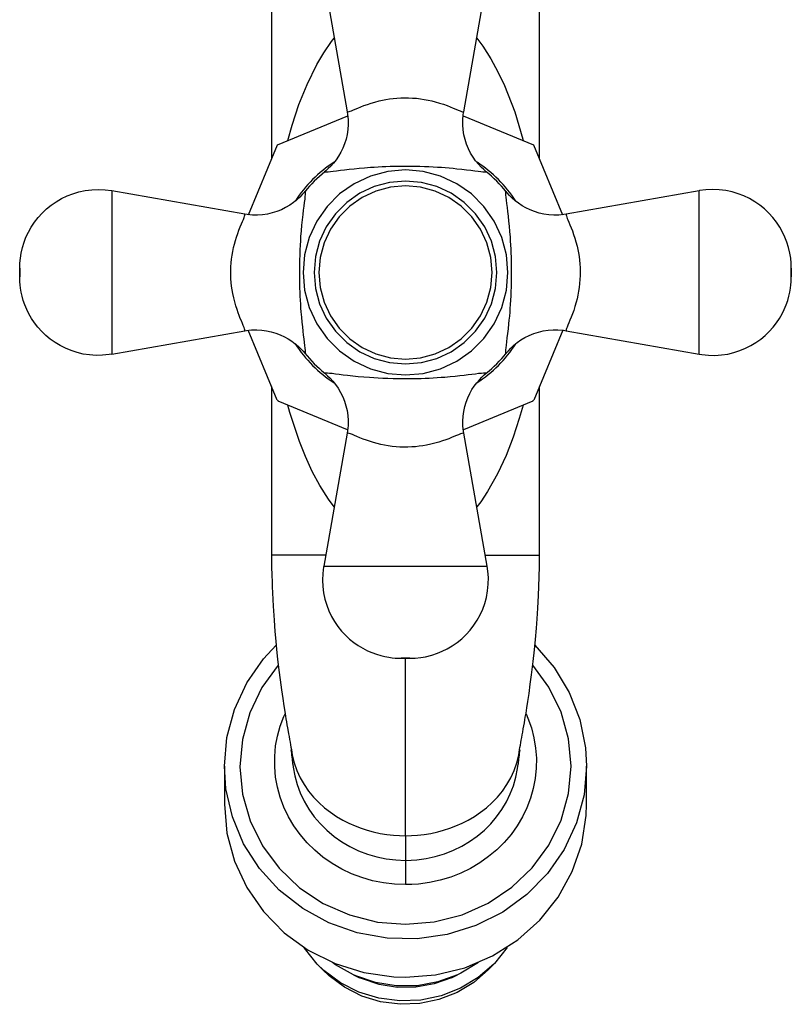
# Model space of a CAD drawing. Units: millimetres. Extents: x 0 to 61, y 0 to 145.
# Drawn here: x 0 to 61, y 0 to 78 of the extents above; entities that cross this region are included whole.
import ezdxf

# ---------------------------------------------------------------- set-up
doc = ezdxf.new("R2010")
doc.units = ezdxf.units.MM

msp = doc.modelspace()

# ---------------------------------------------------------------- linework, layer by layer
for p, q in [((19.897, 82.324), (19.897, 66.75)), ((41.044, 66.75), (41.044, 82.326)), ((24.013, 80.995), (25.865, 70.495)), ((35.077, 70.495), (36.928, 80.995)), ((20.364, 67.876), (25.913, 70.175)), ((25.865, 70.496), (25.865, 70.494)), ((35.028, 70.175), (40.577, 67.876)), ((35.076, 70.492), (35.076, 70.494)), ((18.082, 62.366), (20.364, 67.876)), ((40.577, 67.876), (42.862, 62.361)), ((17.777, 62.407), (7.277, 64.259)), ((53.665, 64.259), (43.165, 62.407)), ((43.166, 62.408), (43.164, 62.407)), ((7.277, 51.344), (17.775, 53.195)), ((20.343, 47.713), (18.057, 53.233)), ((42.888, 53.24), (40.598, 47.713)), ((43.163, 53.196), (43.165, 53.195)), ((43.165, 53.195), (53.665, 51.344)), ((19.897, 48.789), (19.897, 35.471)), ((41.044, 35.471), (41.044, 48.789)), ((25.901, 45.369), (20.415, 47.642)), ((40.527, 47.642), (35.041, 45.37)), ((25.864, 45.106), (24.013, 34.607)), ((36.928, 34.607), (35.077, 45.106)), ((24.163, 35.471), (19.897, 35.471)), ((36.778, 35.471), (41.044, 35.471)), ((30.471, 13.315), (30.471, 27.328)), ((16.169, 18.808), (16.169, 15.797)), ((44.773, 15.797), (44.773, 18.808)), ((30.471, 13.315), (30.471, 11.37)), ((23.495, 3.181), (23.936, 2.724)), ((37.006, 2.724), (37.447, 3.181)), ((26.366, 2.321), (26.841, 2.103)), ((34.1, 2.103), (34.576, 2.321))]:
    msp.add_line(p, q)
for points in [[(21.169, 68.215, 0), (21.515, 69.443, 0), (22.054, 71.056, 0), (22.703, 72.658, 0), (23.474, 74.216, 0), (24.019, 75.145, 0), (24.627, 76.042, 0), (24.834, 76.319, 0)], [(36.111, 76.314, 0), (36.576, 75.673, 0), (37.203, 74.681, 0), (37.772, 73.638, 0), (38.277, 72.568, 0), (39.093, 70.479, 0), (39.739, 68.341, 0), (39.773, 68.212, 0)], [(25.865, 70.494, 0), (25.866, 70.491, 0), (25.888, 70.479, 0), (25.897, 70.478, 0), (25.943, 70.485, 0), (26.009, 70.505, 0), (26.094, 70.536, 0), (26.199, 70.577, 0), (26.321, 70.628, 0), (26.5, 70.704, 0), (26.705, 70.79, 0), (26.937, 70.884, 0), (27.191, 70.982, 0), (27.459, 71.078, 0), (27.748, 71.172, 0), (28.057, 71.263, 0), (28.383, 71.348, 0), (28.647, 71.407, 0), (28.922, 71.46, 0), (29.206, 71.506, 0), (29.495, 71.544, 0), (29.79, 71.572, 0), (30.096, 71.59, 0), (30.406, 71.598, 0), (30.717, 71.594, 0), (31.026, 71.581, 0), (31.33, 71.556, 0), (31.645, 71.519, 0), (31.954, 71.472, 0), (32.255, 71.415, 0), (32.544, 71.351, 0), (32.821, 71.281, 0), (33.152, 71.185, 0), (33.462, 71.084, 0), (33.749, 70.982, 0), (34.011, 70.882, 0), (34.243, 70.788, 0), (34.45, 70.701, 0), (34.63, 70.624, 0), (34.781, 70.562, 0), (34.884, 70.522, 0), (34.966, 70.494, 0), (35.026, 70.48, 0), (35.063, 70.48, 0), (35.076, 70.492, 0)], [(25.87, 70.498, 0), (25.902, 70.288, 0), (25.939, 69.885, 0), (25.943, 69.485, 0), (25.916, 69.092, 0), (25.858, 68.708, 0), (25.773, 68.335, 0), (25.661, 67.974, 0), (25.525, 67.629, 0), (25.366, 67.302, 0), (25.189, 66.994, 0), (24.995, 66.707, 0), (24.791, 66.444, 0), (24.581, 66.208, 0), (24.375, 66.003, 0), (24.183, 65.832, 0), (24.084, 65.751, 0)], [(36.85, 65.758, 0), (36.827, 65.776, 0), (36.649, 65.927, 0), (36.438, 66.128, 0), (36.225, 66.356, 0), (36.009, 66.621, 0), (35.802, 66.915, 0), (35.61, 67.234, 0), (35.441, 67.573, 0), (35.296, 67.928, 0), (35.178, 68.296, 0), (35.089, 68.674, 0), (35.029, 69.059, 0), (34.999, 69.449, 0), (35, 69.84, 0), (35.036, 70.269, 0), (35.07, 70.493, 0)], [(36.852, 65.754, 0), (36.864, 65.739, 0), (36.845, 65.722, 0), (36.791, 65.717, 0), (36.703, 65.719, 0), (36.579, 65.729, 0), (36.42, 65.745, 0), (36.203, 65.771, 0), (35.943, 65.804, 0), (35.635, 65.843, 0), (35.283, 65.886, 0), (34.922, 65.928, 0), (34.526, 65.971, 0), (34.235, 66.001, 0), (33.928, 66.029, 0), (33.606, 66.057, 0), (33.304, 66.08, 0), (32.992, 66.102, 0), (32.668, 66.121, 0), (32.322, 66.139, 0), (31.965, 66.155, 0), (31.601, 66.167, 0), (31.193, 66.177, 0), (30.779, 66.182, 0), (30.493, 66.183, 0), (30.207, 66.182, 0), (29.922, 66.179, 0), (29.575, 66.173, 0), (29.25, 66.164, 0), (28.93, 66.153, 0), (28.617, 66.139, 0), (28.3, 66.123, 0), (27.992, 66.105, 0), (27.694, 66.084, 0), (27.242, 66.049, 0), (26.816, 66.011, 0), (26.409, 65.971, 0), (26.033, 65.93, 0), (25.661, 65.886, 0), (25.326, 65.845, 0), (25.023, 65.807, 0), (24.762, 65.774, 0), (24.535, 65.747, 0), (24.353, 65.728, 0), (24.214, 65.718, 0), (24.123, 65.718, 0), (24.081, 65.729, 0), (24.084, 65.749, 0), (24.089, 65.754, 0)], [(0, 57.801, 0), (0, 57.832, 0), (0, 57.861, 0), (0, 57.89, 0), (0, 57.918, 0), (0, 57.945, 0), (0, 57.971, 0), (0, 57.996, 0), (0, 58.02, 0), (0, 58.042, 0), (0, 58.063, 0), (0, 58.082, 0), (0, 58.099, 0), (0, 58.114, 0), (0, 58.127, 0), (0, 58.139, 0), (0, 58.148, 0), (0, 58.157, 0), (0, 58.16, 0), (0, 58.162, 0), (0, 58.163, 0), (0, 58.165, 0), (0, 58.167, 0), (0, 58.168, 0), (0, 58.17, 0), (0, 58.171, 0), (0, 58.173, 0), (0, 58.176, 0), (0, 58.179, 0), (0, 58.182, 0), (0, 58.187, 0), (0, 58.196, 0), (0, 58.212, 0), (0.001, 58.266, 0), (0.012, 58.537, 0), (0.051, 58.943, 0), (0.113, 59.331, 0), (0.217, 59.778, 0), (0.35, 60.206, 0), (0.498, 60.587, 0), (0.685, 60.985, 0), (0.907, 61.381, 0), (1.162, 61.767, 0), (1.451, 62.139, 0), (1.769, 62.49, 0), (2.116, 62.818, 0), (2.49, 63.12, 0), (2.886, 63.393, 0), (3.305, 63.635, 0), (3.741, 63.845, 0), (4.193, 64.019, 0), (4.659, 64.158, 0), (5.183, 64.269, 0), (5.708, 64.334, 0), (6.228, 64.353, 0), (6.741, 64.329, 0), (7.243, 64.265, 0), (7.277, 64.259, 0)], [(7.277, 64.259, 0), (7.277, 64.161, 0), (7.277, 63.869, 0), (7.277, 63.394, 0), (7.277, 62.748, 0), (7.277, 61.952, 0), (7.277, 61.03, 0), (7.277, 60.01, 0), (7.277, 58.923, 0), (7.277, 57.801, 0)], [(22.518, 64.184, 0), (22.472, 64.127, 0), (22.32, 63.952, 0), (22.118, 63.743, 0), (21.889, 63.532, 0), (21.622, 63.319, 0), (21.325, 63.114, 0), (21.005, 62.925, 0), (20.665, 62.759, 0), (20.308, 62.617, 0), (19.94, 62.503, 0), (19.561, 62.416, 0), (19.176, 62.36, 0), (18.786, 62.333, 0), (18.395, 62.338, 0), (17.965, 62.378, 0), (17.778, 62.407, 0)], [(22.518, 64.182, 0), (22.538, 64.195, 0), (22.551, 64.165, 0), (22.555, 64.087, 0), (22.547, 63.96, 0), (22.532, 63.797, 0), (22.508, 63.592, 0), (22.476, 63.338, 0), (22.439, 63.042, 0), (22.399, 62.724, 0), (22.357, 62.369, 0), (22.312, 61.967, 0), (22.267, 61.527, 0), (22.228, 61.095, 0), (22.191, 60.634, 0), (22.168, 60.299, 0), (22.148, 59.952, 0), (22.129, 59.595, 0), (22.113, 59.188, 0), (22.1, 58.771, 0), (22.094, 58.48, 0), (22.09, 58.187, 0), (22.088, 57.892, 0), (22.089, 57.548, 0), (22.093, 57.22, 0), (22.099, 56.895, 0), (22.107, 56.574, 0), (22.119, 56.246, 0), (22.133, 55.925, 0), (22.149, 55.612, 0), (22.168, 55.298, 0), (22.189, 54.994, 0), (22.212, 54.701, 0), (22.248, 54.271, 0), (22.287, 53.868, 0), (22.326, 53.505, 0), (22.364, 53.17, 0), (22.401, 52.857, 0), (22.437, 52.573, 0), (22.474, 52.278, 0), (22.505, 52.025, 0), (22.53, 51.811, 0), (22.546, 51.642, 0), (22.554, 51.518, 0), (22.551, 51.44, 0), (22.538, 51.408, 0), (22.517, 51.42, 0)], [(38.424, 51.42, 0), (38.409, 51.407, 0), (38.393, 51.427, 0), (38.388, 51.481, 0), (38.39, 51.569, 0), (38.399, 51.693, 0), (38.416, 51.852, 0), (38.441, 52.069, 0), (38.474, 52.328, 0), (38.513, 52.637, 0), (38.556, 52.989, 0), (38.598, 53.349, 0), (38.641, 53.745, 0), (38.671, 54.037, 0), (38.699, 54.344, 0), (38.727, 54.666, 0), (38.75, 54.967, 0), (38.772, 55.28, 0), (38.791, 55.604, 0), (38.809, 55.95, 0), (38.825, 56.306, 0), (38.837, 56.67, 0), (38.847, 57.079, 0), (38.852, 57.493, 0), (38.853, 57.779, 0), (38.852, 58.065, 0), (38.849, 58.35, 0), (38.843, 58.697, 0), (38.834, 59.022, 0), (38.823, 59.342, 0), (38.809, 59.655, 0), (38.793, 59.972, 0), (38.774, 60.28, 0), (38.754, 60.578, 0), (38.719, 61.03, 0), (38.681, 61.456, 0), (38.64, 61.863, 0), (38.599, 62.239, 0), (38.556, 62.611, 0), (38.515, 62.946, 0), (38.476, 63.249, 0), (38.443, 63.51, 0), (38.416, 63.737, 0), (38.398, 63.919, 0), (38.388, 64.058, 0), (38.388, 64.149, 0), (38.399, 64.191, 0), (38.419, 64.187, 0), (38.423, 64.182, 0)], [(43.167, 62.402, 0), (42.977, 62.372, 0), (42.573, 62.334, 0), (42.174, 62.329, 0), (41.78, 62.354, 0), (41.395, 62.41, 0), (41.021, 62.495, 0), (40.661, 62.605, 0), (40.315, 62.741, 0), (39.986, 62.898, 0), (39.677, 63.075, 0), (39.389, 63.267, 0), (39.126, 63.471, 0), (38.888, 63.681, 0), (38.682, 63.887, 0), (38.509, 64.081, 0), (38.421, 64.188, 0)], [(60.941, 57.801, 0), (60.941, 57.832, 0), (60.941, 57.861, 0), (60.941, 57.89, 0), (60.941, 57.918, 0), (60.941, 57.945, 0), (60.941, 57.971, 0), (60.941, 57.996, 0), (60.941, 58.02, 0), (60.941, 58.042, 0), (60.941, 58.063, 0), (60.941, 58.082, 0), (60.941, 58.099, 0), (60.941, 58.114, 0), (60.941, 58.127, 0), (60.941, 58.139, 0), (60.941, 58.148, 0), (60.941, 58.157, 0), (60.941, 58.16, 0), (60.941, 58.162, 0), (60.941, 58.163, 0), (60.941, 58.165, 0), (60.941, 58.167, 0), (60.941, 58.168, 0), (60.941, 58.17, 0), (60.941, 58.171, 0), (60.941, 58.173, 0), (60.941, 58.176, 0), (60.941, 58.179, 0), (60.941, 58.182, 0), (60.941, 58.187, 0), (60.941, 58.196, 0), (60.941, 58.212, 0), (60.94, 58.266, 0), (60.929, 58.537, 0), (60.891, 58.943, 0), (60.828, 59.331, 0), (60.724, 59.778, 0), (60.592, 60.206, 0), (60.443, 60.587, 0), (60.257, 60.985, 0), (60.035, 61.381, 0), (59.779, 61.767, 0), (59.491, 62.139, 0), (59.172, 62.49, 0), (58.825, 62.818, 0), (58.452, 63.12, 0), (58.055, 63.393, 0), (57.637, 63.635, 0), (57.2, 63.845, 0), (56.748, 64.019, 0), (56.283, 64.158, 0), (55.758, 64.269, 0), (55.234, 64.334, 0), (54.713, 64.353, 0), (54.2, 64.329, 0), (53.698, 64.265, 0), (53.664, 64.259, 0)], [(53.664, 57.801, 0), (53.664, 58.923, 0), (53.664, 60.01, 0), (53.664, 61.03, 0), (53.664, 61.952, 0), (53.664, 62.748, 0), (53.664, 63.394, 0), (53.664, 63.869, 0), (53.665, 64.161, 0), (53.665, 64.259, 0)], [(17.775, 53.195, 0), (17.788, 53.205, 0), (17.791, 53.235, 0), (17.783, 53.284, 0), (17.762, 53.352, 0), (17.719, 53.465, 0), (17.66, 53.609, 0), (17.588, 53.78, 0), (17.505, 53.977, 0), (17.425, 54.173, 0), (17.339, 54.39, 0), (17.252, 54.625, 0), (17.164, 54.878, 0), (17.072, 55.168, 0), (16.983, 55.478, 0), (16.902, 55.805, 0), (16.83, 56.147, 0), (16.782, 56.427, 0), (16.741, 56.715, 0), (16.709, 57.01, 0), (16.687, 57.308, 0), (16.675, 57.608, 0), (16.674, 57.923, 0), (16.685, 58.238, 0), (16.706, 58.552, 0), (16.738, 58.86, 0), (16.779, 59.16, 0), (16.833, 59.465, 0), (16.895, 59.762, 0), (16.964, 60.047, 0), (17.038, 60.32, 0), (17.116, 60.578, 0), (17.217, 60.877, 0), (17.318, 61.155, 0), (17.417, 61.408, 0), (17.51, 61.635, 0), (17.592, 61.829, 0), (17.663, 61.997, 0), (17.721, 62.139, 0), (17.763, 62.251, 0), (17.784, 62.319, 0), (17.793, 62.368, 0), (17.789, 62.398, 0), (17.778, 62.407, 0)], [(43.164, 62.407, 0), (43.16, 62.406, 0), (43.148, 62.384, 0), (43.148, 62.376, 0), (43.155, 62.33, 0), (43.174, 62.263, 0), (43.205, 62.178, 0), (43.247, 62.073, 0), (43.298, 61.951, 0), (43.374, 61.773, 0), (43.46, 61.567, 0), (43.554, 61.336, 0), (43.651, 61.081, 0), (43.747, 60.813, 0), (43.842, 60.524, 0), (43.933, 60.215, 0), (44.017, 59.889, 0), (44.077, 59.625, 0), (44.13, 59.35, 0), (44.176, 59.066, 0), (44.213, 58.777, 0), (44.242, 58.483, 0), (44.26, 58.176, 0), (44.267, 57.866, 0), (44.264, 57.555, 0), (44.25, 57.246, 0), (44.226, 56.942, 0), (44.189, 56.627, 0), (44.141, 56.318, 0), (44.085, 56.018, 0), (44.021, 55.728, 0), (43.951, 55.452, 0), (43.855, 55.12, 0), (43.755, 54.81, 0), (43.652, 54.523, 0), (43.552, 54.261, 0), (43.458, 54.029, 0), (43.371, 53.822, 0), (43.295, 53.642, 0), (43.232, 53.491, 0), (43.192, 53.388, 0), (43.165, 53.306, 0), (43.151, 53.246, 0), (43.151, 53.209, 0), (43.163, 53.196, 0)], [(0, 58.153, 0), (0, 58.148, 0), (0, 58.132, 0), (0, 58.106, 0), (0, 58.071, 0), (0, 58.027, 0), (0, 57.977, 0), (0, 57.922, 0), (0, 57.863, 0), (0, 57.801, 0)], [(0, 57.45, 0), (0, 57.455, 0), (0, 57.471, 0), (0, 57.497, 0), (0, 57.532, 0), (0, 57.575, 0), (0, 57.626, 0), (0, 57.681, 0), (0, 57.74, 0), (0, 57.863, 0), (0, 57.922, 0), (0, 57.977, 0), (0, 58.027, 0), (0, 58.071, 0), (0, 58.106, 0), (0, 58.132, 0), (0, 58.148, 0), (0, 58.153, 0)], [(7.279, 51.344, 0), (7.076, 51.312, 0), (6.552, 51.26, 0), (6.033, 51.252, 0), (5.523, 51.287, 0), (5.024, 51.362, 0), (4.539, 51.476, 0), (4.071, 51.627, 0), (3.623, 51.811, 0), (3.195, 52.027, 0), (2.792, 52.271, 0), (2.413, 52.541, 0), (2.061, 52.834, 0), (1.737, 53.146, 0), (1.442, 53.475, 0), (1.175, 53.818, 0), (0.939, 54.169, 0), (0.732, 54.527, 0), (0.555, 54.887, 0), (0.405, 55.245, 0), (0.284, 55.596, 0), (0.188, 55.935, 0), (0.116, 56.258, 0), (0.065, 56.556, 0), (0.032, 56.824, 0), (0.013, 57.052, 0), (0.004, 57.231, 0), (0.001, 57.354, 0), (0, 57.397, 0), (0, 57.411, 0), (0, 57.418, 0), (0, 57.422, 0), (0, 57.426, 0), (0, 57.428, 0), (0, 57.43, 0), (0, 57.432, 0), (0, 57.434, 0), (0, 57.435, 0), (0, 57.436, 0), (0, 57.437, 0), (0, 57.44, 0), (0, 57.441, 0), (0, 57.443, 0), (0, 57.444, 0), (0, 57.446, 0), (0, 57.449, 0), (0, 57.462, 0), (0, 57.472, 0), (0, 57.484, 0), (0, 57.499, 0), (0, 57.516, 0), (0, 57.535, 0), (0, 57.555, 0), (0, 57.577, 0), (0, 57.601, 0), (0, 57.626, 0), (0, 57.652, 0), (0, 57.679, 0), (0, 57.707, 0), (0, 57.735, 0), (0, 57.764, 0), (0, 57.793, 0), (0, 57.801, 0)], [(0, 57.801, 0), (0, 57.74, 0), (0, 57.681, 0), (0, 57.626, 0), (0, 57.575, 0), (0, 57.532, 0), (0, 57.497, 0), (0, 57.471, 0), (0, 57.455, 0), (0, 57.45, 0)], [(7.277, 57.801, 0), (7.277, 56.68, 0), (7.277, 55.593, 0), (7.277, 54.573, 0), (7.277, 53.651, 0), (7.277, 52.855, 0), (7.277, 52.209, 0), (7.277, 51.733, 0), (7.277, 51.442, 0), (7.277, 51.344, 0)], [(53.663, 51.344, 0), (53.865, 51.312, 0), (54.389, 51.26, 0), (54.908, 51.252, 0), (55.419, 51.287, 0), (55.918, 51.362, 0), (56.402, 51.476, 0), (56.87, 51.627, 0), (57.319, 51.811, 0), (57.746, 52.027, 0), (58.15, 52.271, 0), (58.528, 52.541, 0), (58.88, 52.834, 0), (59.204, 53.146, 0), (59.5, 53.475, 0), (59.766, 53.818, 0), (60.002, 54.169, 0), (60.209, 54.527, 0), (60.387, 54.887, 0), (60.536, 55.245, 0), (60.658, 55.596, 0), (60.753, 55.935, 0), (60.826, 56.258, 0), (60.877, 56.556, 0), (60.91, 56.824, 0), (60.928, 57.052, 0), (60.937, 57.231, 0), (60.941, 57.354, 0), (60.941, 57.397, 0), (60.941, 57.411, 0), (60.941, 57.418, 0), (60.941, 57.422, 0), (60.941, 57.426, 0), (60.941, 57.428, 0), (60.941, 57.43, 0), (60.941, 57.432, 0), (60.941, 57.434, 0), (60.941, 57.435, 0), (60.941, 57.436, 0), (60.941, 57.437, 0), (60.941, 57.44, 0), (60.941, 57.441, 0), (60.941, 57.443, 0), (60.941, 57.444, 0), (60.941, 57.446, 0), (60.941, 57.449, 0), (60.941, 57.462, 0), (60.941, 57.472, 0), (60.941, 57.484, 0), (60.941, 57.499, 0), (60.941, 57.516, 0), (60.941, 57.535, 0), (60.941, 57.555, 0), (60.941, 57.577, 0), (60.941, 57.601, 0), (60.941, 57.626, 0), (60.941, 57.652, 0), (60.941, 57.679, 0), (60.941, 57.707, 0), (60.941, 57.735, 0), (60.941, 57.764, 0), (60.941, 57.793, 0), (60.941, 57.801, 0)], [(53.665, 51.344, 0), (53.665, 51.442, 0), (53.664, 51.734, 0), (53.664, 52.209, 0), (53.664, 52.855, 0), (53.664, 53.651, 0), (53.664, 54.573, 0), (53.664, 55.593, 0), (53.664, 56.681, 0), (53.664, 57.801, 0)], [(60.941, 58.153, 0), (60.941, 58.148, 0), (60.941, 58.132, 0), (60.941, 58.106, 0), (60.941, 58.071, 0), (60.941, 58.027, 0), (60.941, 57.977, 0), (60.941, 57.922, 0), (60.941, 57.863, 0), (60.941, 57.74, 0), (60.941, 57.681, 0), (60.941, 57.626, 0), (60.941, 57.575, 0), (60.941, 57.532, 0), (60.941, 57.497, 0), (60.941, 57.471, 0), (60.941, 57.455, 0), (60.941, 57.45, 0)], [(60.941, 57.801, 0), (60.941, 57.863, 0), (60.941, 57.922, 0), (60.941, 57.977, 0), (60.941, 58.027, 0), (60.941, 58.071, 0), (60.941, 58.106, 0), (60.941, 58.132, 0), (60.941, 58.148, 0), (60.941, 58.153, 0)], [(60.941, 57.801, 0), (60.941, 57.771, 0)], [(60.941, 57.45, 0), (60.941, 57.455, 0), (60.941, 57.471, 0), (60.941, 57.497, 0), (60.941, 57.532, 0), (60.941, 57.575, 0), (60.941, 57.626, 0), (60.941, 57.681, 0), (60.941, 57.74, 0), (60.941, 57.771, 0)], [(17.775, 53.195, 0), (17.92, 53.219, 0), (18.321, 53.261, 0), (18.719, 53.271, 0), (19.111, 53.249, 0), (19.495, 53.198, 0), (19.868, 53.118, 0), (20.229, 53.012, 0), (20.574, 52.882, 0), (20.902, 52.73, 0), (21.211, 52.559, 0), (21.498, 52.372, 0), (21.762, 52.174, 0), (21.999, 51.972, 0), (22.204, 51.773, 0), (22.376, 51.587, 0), (22.514, 51.423, 0), (22.515, 51.421, 0)], [(38.428, 51.422, 0), (38.448, 51.446, 0), (38.6, 51.624, 0), (38.801, 51.836, 0), (39.029, 52.048, 0), (39.294, 52.264, 0), (39.589, 52.472, 0), (39.908, 52.663, 0), (40.247, 52.832, 0), (40.602, 52.977, 0), (40.97, 53.095, 0), (41.348, 53.184, 0), (41.733, 53.244, 0), (42.122, 53.273, 0), (42.514, 53.272, 0), (42.943, 53.235, 0), (43.164, 53.202, 0)], [(24.089, 49.847, 0), (24.077, 49.867, 0), (24.106, 49.881, 0), (24.185, 49.884, 0), (24.311, 49.877, 0), (24.475, 49.861, 0), (24.68, 49.837, 0), (24.933, 49.806, 0), (25.23, 49.769, 0), (25.548, 49.729, 0), (25.903, 49.687, 0), (26.305, 49.642, 0), (26.745, 49.597, 0), (27.177, 49.558, 0), (27.639, 49.521, 0), (27.973, 49.498, 0), (28.32, 49.478, 0), (28.677, 49.459, 0), (29.084, 49.443, 0), (29.501, 49.43, 0), (29.792, 49.424, 0), (30.086, 49.42, 0), (30.38, 49.419, 0), (30.725, 49.419, 0), (31.052, 49.423, 0), (31.377, 49.429, 0), (31.698, 49.438, 0), (32.026, 49.449, 0), (32.347, 49.463, 0), (32.661, 49.48, 0), (32.974, 49.499, 0), (33.278, 49.52, 0), (33.571, 49.542, 0), (34.001, 49.579, 0), (34.404, 49.618, 0), (34.767, 49.656, 0), (35.103, 49.694, 0), (35.416, 49.732, 0), (35.699, 49.767, 0), (35.994, 49.804, 0), (36.247, 49.836, 0), (36.461, 49.86, 0), (36.63, 49.877, 0), (36.754, 49.884, 0), (36.832, 49.881, 0), (36.864, 49.868, 0), (36.852, 49.847, 0)], [(24.088, 49.848, 0), (24.147, 49.8, 0), (24.322, 49.648, 0), (24.531, 49.445, 0), (24.742, 49.215, 0), (24.955, 48.948, 0), (25.16, 48.652, 0), (25.348, 48.331, 0), (25.514, 47.99, 0), (25.656, 47.634, 0), (25.77, 47.265, 0), (25.856, 46.887, 0), (25.912, 46.502, 0), (25.939, 46.112, 0), (25.934, 45.721, 0), (25.893, 45.29, 0), (25.865, 45.107, 0)], [(35.077, 45.106, 0), (35.053, 45.256, 0), (35.011, 45.657, 0), (35.002, 46.055, 0), (35.023, 46.447, 0), (35.075, 46.831, 0), (35.155, 47.204, 0), (35.261, 47.564, 0), (35.392, 47.909, 0), (35.544, 48.237, 0), (35.716, 48.546, 0), (35.903, 48.833, 0), (36.101, 49.096, 0), (36.303, 49.332, 0), (36.502, 49.538, 0), (36.687, 49.709, 0), (36.85, 49.846, 0)], [(24.833, 39.28, 0), (24.391, 39.888, 0), (23.705, 40.972, 0), (23.102, 42.095, 0), (22.562, 43.264, 0), (22.086, 44.455, 0), (21.34, 46.752, 0), (21.187, 47.313, 0)], [(39.753, 47.309, 0), (39.461, 46.271, 0), (38.979, 44.794, 0), (38.413, 43.342, 0), (37.743, 41.902, 0), (36.958, 40.511, 0), (36.41, 39.687, 0), (36.111, 39.283, 0)], [(35.077, 45.106, 0), (35.067, 45.118, 0), (35.037, 45.122, 0), (34.988, 45.113, 0), (34.92, 45.093, 0), (34.807, 45.05, 0), (34.664, 44.991, 0), (34.493, 44.919, 0), (34.296, 44.836, 0), (34.099, 44.755, 0), (33.882, 44.67, 0), (33.647, 44.582, 0), (33.395, 44.494, 0), (33.104, 44.402, 0), (32.794, 44.314, 0), (32.467, 44.233, 0), (32.125, 44.161, 0), (31.846, 44.112, 0), (31.557, 44.072, 0), (31.263, 44.04, 0), (30.964, 44.018, 0), (30.664, 44.005, 0), (30.349, 44.004, 0), (30.034, 44.015, 0), (29.721, 44.036, 0), (29.413, 44.068, 0), (29.112, 44.109, 0), (28.807, 44.163, 0), (28.51, 44.225, 0), (28.225, 44.294, 0), (27.952, 44.368, 0), (27.695, 44.446, 0), (27.395, 44.546, 0), (27.117, 44.648, 0), (26.864, 44.746, 0), (26.637, 44.839, 0), (26.443, 44.921, 0), (26.275, 44.992, 0), (26.133, 45.05, 0), (26.021, 45.093, 0), (25.953, 45.113, 0), (25.904, 45.122, 0), (25.874, 45.118, 0), (25.865, 45.107, 0)], [(19.893, 35.471, 0), (19.9, 34.575, 0), (19.913, 33.879, 0), (19.927, 33.389, 0), (19.942, 32.961, 0), (19.961, 32.489, 0), (20.014, 31.44, 0), (20.087, 30.328, 0), (20.156, 29.446, 0), (20.223, 28.694, 0), (20.29, 28.016, 0), (20.371, 27.253, 0), (20.469, 26.403, 0), (20.566, 25.639, 0), (20.673, 24.845, 0), (20.774, 24.149, 0), (20.862, 23.575, 0), (20.935, 23.114, 0), (20.994, 22.755, 0), (21.029, 22.544, 0), (21.068, 22.318, 0), (21.109, 22.078, 0), (21.154, 21.826, 0), (21.202, 21.555, 0), (21.239, 21.35, 0), (21.278, 21.139, 0), (21.317, 20.924, 0), (21.356, 20.712, 0), (21.394, 20.498, 0), (21.427, 20.299, 0), (21.454, 20.123, 0)], [(39.487, 20.123, 0), (39.512, 20.287, 0), (39.543, 20.471, 0), (39.578, 20.669, 0), (39.615, 20.875, 0), (39.654, 21.085, 0), (39.692, 21.293, 0), (39.728, 21.495, 0), (39.776, 21.762, 0), (39.819, 22.006, 0), (39.86, 22.24, 0), (39.898, 22.462, 0), (39.933, 22.67, 0), (39.988, 23.001, 0), (40.054, 23.411, 0), (40.133, 23.922, 0), (40.225, 24.542, 0), (40.328, 25.278, 0), (40.426, 26.031, 0), (40.551, 27.078, 0), (40.651, 28.005, 0), (40.729, 28.817, 0), (40.806, 29.709, 0), (40.863, 30.458, 0), (40.918, 31.284, 0), (40.972, 32.294, 0), (41.001, 32.988, 0), (41.025, 33.752, 0), (41.042, 34.582, 0), (41.048, 35.471, 0)], [(24.013, 34.608, 0), (24.003, 34.548, 0), (23.939, 34.023, 0), (23.919, 33.503, 0), (23.943, 32.99, 0), (24.007, 32.487, 0), (24.111, 31.999, 0), (24.252, 31.526, 0), (24.427, 31.072, 0), (24.635, 30.639, 0), (24.872, 30.229, 0), (25.135, 29.843, 0), (25.422, 29.484, 0), (25.73, 29.152, 0), (26.055, 28.849, 0), (26.394, 28.575, 0), (26.743, 28.33, 0), (27.1, 28.116, 0), (27.46, 27.93, 0), (27.818, 27.774, 0), (28.172, 27.645, 0), (28.515, 27.542, 0), (28.842, 27.464, 0), (29.148, 27.407, 0), (29.425, 27.37, 0), (29.664, 27.348, 0), (29.857, 27.336, 0), (29.996, 27.332, 0), (30.065, 27.331, 0), (30.079, 27.331, 0), (30.087, 27.331, 0), (30.091, 27.331, 0), (30.095, 27.331, 0), (30.097, 27.331, 0), (30.099, 27.331, 0), (30.101, 27.331, 0), (30.103, 27.331, 0), (30.104, 27.331, 0), (30.105, 27.331, 0), (30.107, 27.331, 0), (30.109, 27.331, 0), (30.11, 27.331, 0), (30.112, 27.331, 0), (30.113, 27.331, 0), (30.115, 27.331, 0), (30.118, 27.331, 0), (30.129, 27.331, 0), (30.139, 27.331, 0), (30.151, 27.331, 0), (30.165, 27.331, 0), (30.182, 27.331, 0), (30.2, 27.331, 0), (30.22, 27.331, 0), (30.242, 27.331, 0), (30.265, 27.331, 0), (30.29, 27.331, 0), (30.316, 27.331, 0), (30.342, 27.331, 0), (30.37, 27.331, 0), (30.398, 27.331, 0), (30.427, 27.331, 0), (30.452, 27.331, 0)], [(24.013, 34.607, 0), (24.111, 34.608, 0), (24.403, 34.608, 0), (24.878, 34.608, 0), (25.524, 34.608, 0), (26.32, 34.608, 0), (27.242, 34.608, 0), (28.262, 34.608, 0), (29.35, 34.608, 0), (30.471, 34.608, 0), (31.592, 34.608, 0), (32.679, 34.608, 0), (33.7, 34.608, 0), (34.622, 34.608, 0), (35.417, 34.608, 0), (36.063, 34.608, 0), (36.539, 34.608, 0), (36.83, 34.608, 0), (36.928, 34.607, 0)], [(30.452, 27.331, 0), (30.456, 27.331, 0), (30.486, 27.331, 0), (30.515, 27.331, 0), (30.544, 27.331, 0), (30.572, 27.331, 0), (30.6, 27.331, 0), (30.627, 27.331, 0), (30.652, 27.331, 0), (30.677, 27.331, 0), (30.7, 27.331, 0), (30.721, 27.331, 0), (30.741, 27.331, 0), (30.759, 27.331, 0), (30.776, 27.331, 0), (30.79, 27.331, 0), (30.802, 27.331, 0), (30.812, 27.331, 0), (30.821, 27.331, 0), (30.827, 27.331, 0), (30.829, 27.331, 0), (30.831, 27.331, 0), (30.832, 27.331, 0), (30.834, 27.331, 0), (30.836, 27.331, 0), (30.838, 27.331, 0), (30.839, 27.331, 0), (30.841, 27.331, 0), (30.843, 27.331, 0), (30.845, 27.331, 0), (30.848, 27.331, 0), (30.851, 27.331, 0), (30.857, 27.331, 0), (30.865, 27.331, 0), (30.881, 27.331, 0), (30.937, 27.332, 0), (31.24, 27.345, 0), (31.682, 27.391, 0), (32.055, 27.455, 0), (32.56, 27.579, 0), (32.988, 27.721, 0), (33.375, 27.881, 0), (33.773, 28.078, 0), (34.167, 28.31, 0), (34.549, 28.576, 0), (34.915, 28.874, 0), (35.26, 29.201, 0), (35.581, 29.556, 0), (35.874, 29.937, 0), (36.138, 30.34, 0), (36.371, 30.764, 0), (36.57, 31.206, 0), (36.734, 31.662, 0), (36.862, 32.131, 0), (36.96, 32.655, 0), (37.012, 33.179, 0), (37.02, 33.698, 0), (36.985, 34.208, 0), (36.928, 34.609, 0)], [(16.169, 18.808, 0), (16.368, 21.082, 0), (16.962, 23.294, 0), (17.932, 25.38, 0), (19.253, 27.282, 0), (20.252, 28.366, 0)], [(40.689, 28.366, 0), (42.213, 26.607, 0), (43.408, 24.631, 0), (44.243, 22.492, 0), (44.693, 20.25, 0), (44.773, 18.808, 0)], [(30.471, 27.331, 0), (30.41, 27.331, 0), (30.35, 27.331, 0), (30.295, 27.331, 0), (30.245, 27.331, 0), (30.201, 27.331, 0), (30.166, 27.331, 0), (30.14, 27.331, 0), (30.124, 27.331, 0), (30.119, 27.331, 0), (30.124, 27.331, 0), (30.14, 27.331, 0), (30.166, 27.331, 0), (30.201, 27.331, 0), (30.245, 27.331, 0), (30.295, 27.331, 0), (30.35, 27.331, 0), (30.41, 27.331, 0), (30.471, 27.331, 0)], [(30.471, 27.331, 0), (30.532, 27.331, 0), (30.591, 27.331, 0), (30.646, 27.331, 0), (30.697, 27.331, 0), (30.74, 27.331, 0), (30.775, 27.331, 0), (30.801, 27.331, 0), (30.817, 27.331, 0), (30.822, 27.331, 0), (30.817, 27.331, 0), (30.801, 27.331, 0), (30.775, 27.331, 0), (30.74, 27.331, 0), (30.697, 27.331, 0), (30.646, 27.331, 0), (30.591, 27.331, 0), (30.532, 27.331, 0), (30.471, 27.331, 0)], [(20.422, 26.797, 0), (19.122, 25.009, 0), (18.167, 23.032, 0), (17.586, 20.927, 0), (17.397, 18.758, 0), (17.604, 16.59, 0), (18.203, 14.49, 0), (19.174, 12.52, 0), (20.489, 10.742, 0), (22.107, 9.209, 0), (23.979, 7.967, 0), (26.048, 7.055, 0), (28.251, 6.5, 0), (30.471, 6.319, 0)], [(30.471, 6.319, 0), (32.741, 6.508, 0), (34.942, 7.072, 0), (37.008, 7.992, 0), (38.875, 9.24, 0), (40.486, 10.78, 0), (41.793, 12.563, 0), (42.756, 14.536, 0), (43.346, 16.639, 0), (43.545, 18.808, 0), (43.346, 20.976, 0), (42.756, 23.079, 0), (41.793, 25.052, 0), (40.519, 26.798, 0)], [(30.471, 9.45, 0), (29.604, 9.484, 0), (28.744, 9.587, 0), (27.871, 9.762, 0), (27.017, 10.009, 0), (26.212, 10.314, 0), (25.436, 10.681, 0), (24.673, 11.123, 0), (23.954, 11.625, 0), (23.304, 12.165, 0), (22.704, 12.755, 0), (22.143, 13.41, 0), (21.643, 14.109, 0), (21.225, 14.819, 0), (20.87, 15.559, 0), (20.575, 16.348, 0), (20.353, 17.159, 0), (20.211, 17.951, 0), (20.139, 18.751, 0), (20.139, 19.579, 0), (20.215, 20.404, 0), (20.358, 21.186, 0), (20.569, 21.955, 0), (20.855, 22.725, 0), (20.955, 22.952, 0)], [(39.988, 22.949, 0), (40.138, 22.597, 0), (40.413, 21.824, 0), (40.616, 21.035, 0), (40.746, 20.243, 0), (40.806, 19.442, 0), (40.796, 18.638, 0), (40.715, 17.841, 0), (40.563, 17.053, 0), (40.342, 16.277, 0), (40.054, 15.522, 0), (39.703, 14.794, 0), (39.285, 14.09, 0), (38.805, 13.419, 0), (38.268, 12.789, 0), (37.681, 12.205, 0), (37.035, 11.663, 0), (36.343, 11.172, 0), (35.61, 10.737, 0), (34.844, 10.363, 0), (34.039, 10.048, 0), (33.206, 9.798, 0), (32.355, 9.613, 0), (31.493, 9.498, 0), (30.982, 9.462, 0), (30.471, 9.45, 0)], [(21.455, 20.114, 0), (21.528, 19.678, 0), (21.683, 19.065, 0), (21.893, 18.468, 0), (22.155, 17.895, 0), (22.465, 17.351, 0), (22.818, 16.842, 0), (23.209, 16.368, 0), (23.632, 15.93, 0), (24.08, 15.529, 0), (24.546, 15.166, 0), (25.025, 14.841, 0), (25.511, 14.554, 0), (26, 14.303, 0), (26.49, 14.086, 0), (26.976, 13.902, 0), (27.456, 13.747, 0), (27.927, 13.62, 0), (28.477, 13.5, 0), (29.007, 13.414, 0), (29.517, 13.356, 0), (30.005, 13.325, 0), (30.471, 13.315, 0)], [(30.471, 13.315, 0), (30.936, 13.325, 0), (31.425, 13.356, 0), (31.934, 13.414, 0), (32.465, 13.5, 0), (33.014, 13.62, 0), (33.485, 13.747, 0), (33.965, 13.902, 0), (34.451, 14.086, 0), (34.941, 14.303, 0), (35.43, 14.554, 0), (35.916, 14.841, 0), (36.395, 15.166, 0), (36.862, 15.529, 0), (37.309, 15.93, 0), (37.732, 16.368, 0), (38.123, 16.842, 0), (38.476, 17.351, 0), (38.786, 17.895, 0), (39.048, 18.468, 0), (39.258, 19.065, 0), (39.413, 19.678, 0), (39.486, 20.114, 0)], [(44.773, 18.808, 0), (44.573, 16.533, 0), (43.98, 14.321, 0), (43.009, 12.235, 0), (41.689, 10.333, 0), (40.055, 8.667, 0), (38.153, 7.284, 0), (36.037, 6.223, 0), (33.766, 5.513, 0), (31.403, 5.175, 0), (29.014, 5.217, 0), (26.665, 5.638, 0), (24.423, 6.427, 0), (22.349, 7.562, 0), (20.502, 9.011, 0), (18.934, 10.733, 0), (17.687, 12.681, 0), (16.798, 14.8, 0), (16.29, 17.03, 0), (16.169, 18.808, 0)], [(21.584, 18.963, 0), (21.611, 18.733, 0), (21.734, 18.033, 0), (21.918, 17.356, 0), (22.161, 16.695, 0), (22.472, 16.037, 0), (22.841, 15.408, 0), (23.258, 14.82, 0), (23.725, 14.268, 0), (24.255, 13.741, 0), (24.831, 13.259, 0), (25.435, 12.835, 0), (26.074, 12.46, 0), (26.763, 12.129, 0), (27.48, 11.856, 0), (28.198, 11.647, 0), (28.932, 11.496, 0), (29.698, 11.401, 0), (30.471, 11.37, 0), (30.471, 11.37, 0)], [(30.471, 11.37, 0), (30.471, 11.37, 0), (30.913, 11.38, 0), (31.356, 11.411, 0), (32.093, 11.51, 0), (32.82, 11.666, 0), (33.55, 11.886, 0), (34.258, 12.164, 0), (34.912, 12.484, 0), (35.536, 12.854, 0), (36.142, 13.284, 0), (36.708, 13.761, 0), (37.208, 14.259, 0), (37.664, 14.795, 0), (38.083, 15.381, 0), (38.449, 15.999, 0), (38.747, 16.617, 0), (38.99, 17.256, 0), (39.183, 17.931, 0), (39.315, 18.619, 0), (39.357, 18.963, 0)], [(16.169, 15.797, 0), (16.368, 13.523, 0), (16.962, 11.311, 0), (17.932, 9.225, 0), (19.253, 7.323, 0), (20.887, 5.657, 0), (22.788, 4.274, 0), (24.904, 3.213, 0), (27.175, 2.503, 0), (29.538, 2.164, 0), (30.471, 2.135, 0)], [(30.471, 2.135, 0), (32.852, 2.326, 0), (35.167, 2.893, 0), (37.351, 3.82, 0), (39.342, 5.082, 0), (41.086, 6.642, 0), (42.534, 8.459, 0), (43.645, 10.48, 0), (44.388, 12.649, 0), (44.742, 14.907, 0), (44.773, 15.797, 0)], [(30.471, 11.37, 0), (30.471, 9.45, 0)], [(23.495, 3.181, 0), (22.481, 4.433, 0), (22.442, 4.491, 0)], [(38.499, 4.491, 0), (37.496, 3.232, 0), (37.447, 3.181, 0)], [(37.447, 3.181, 0), (36.221, 2.116, 0), (34.821, 1.271, 0), (33.288, 0.671, 0), (31.67, 0.335, 0), (30.015, 0.273, 0), (28.374, 0.486, 0), (26.797, 0.969, 0), (25.332, 1.706, 0), (24.022, 2.676, 0), (23.495, 3.181, 0)], [(26.366, 2.321, 0), (24.94, 3.127, 0), (24.7, 3.297, 0)], [(36.241, 3.297, 0), (34.843, 2.448, 0), (34.576, 2.321, 0)], [(37.006, 2.724, 0), (35.857, 1.727, 0), (34.546, 0.935, 0), (33.11, 0.373, 0), (31.594, 0.058, 0), (30.044, 0, 0), (28.507, 0.2, 0), (27.03, 0.652, 0), (25.657, 1.343, 0), (24.43, 2.251, 0), (23.936, 2.724, 0)], [(34.576, 2.321, 0), (33.025, 1.764, 0), (31.397, 1.472, 0), (29.741, 1.456, 0), (28.107, 1.714, 0), (26.545, 2.241, 0), (26.366, 2.321, 0)], [(34.1, 2.103, 0), (32.729, 1.61, 0), (31.29, 1.353, 0), (29.826, 1.338, 0), (28.381, 1.567, 0), (27, 2.032, 0), (26.841, 2.103, 0)]]:
    msp.add_polyline3d(points)
for points in [[(38.564, 57.801, 0), (38.441, 59.207, 0), (38.076, 60.569, 0), (37.48, 61.848, 0), (36.67, 63.004, 0), (35.673, 64.001, 0), (34.517, 64.81, 0), (33.239, 65.407, 0), (31.876, 65.772, 0), (30.471, 65.895, 0), (29.065, 65.772, 0), (27.703, 65.407, 0), (26.424, 64.81, 0), (25.268, 64.001, 0), (24.271, 63.004, 0), (23.462, 61.848, 0), (22.866, 60.569, 0), (22.5, 59.207, 0), (22.377, 57.801, 0), (22.5, 56.396, 0), (22.866, 55.033, 0), (23.462, 53.755, 0), (24.271, 52.599, 0), (25.268, 51.602, 0), (26.424, 50.792, 0), (27.703, 50.196, 0), (29.065, 49.831, 0), (30.471, 49.708, 0), (31.876, 49.831, 0), (33.239, 50.196, 0), (34.517, 50.792, 0), (35.673, 51.602, 0), (36.67, 52.599, 0), (37.48, 53.755, 0), (38.076, 55.033, 0), (38.441, 56.396, 0)], [(37.694, 57.801, 0), (37.584, 59.056, 0), (37.258, 60.272, 0), (36.726, 61.413, 0), (36.004, 62.445, 0), (35.114, 63.335, 0), (34.082, 64.057, 0), (32.941, 64.589, 0), (31.725, 64.915, 0), (30.471, 65.025, 0), (29.216, 64.915, 0), (28, 64.589, 0), (26.859, 64.057, 0), (25.828, 63.335, 0), (24.937, 62.445, 0), (24.215, 61.413, 0), (23.683, 60.272, 0), (23.357, 59.056, 0), (23.247, 57.801, 0), (23.357, 56.547, 0), (23.683, 55.331, 0), (24.215, 54.19, 0), (24.937, 53.158, 0), (25.828, 52.268, 0), (26.859, 51.546, 0), (28, 51.014, 0), (29.216, 50.688, 0), (30.471, 50.578, 0), (31.725, 50.688, 0), (32.941, 51.014, 0), (34.082, 51.546, 0), (35.114, 52.268, 0), (36.004, 53.158, 0), (36.726, 54.19, 0), (37.258, 55.331, 0), (37.584, 56.547, 0)], [(37.317, 57.802, 0), (37.213, 58.99, 0), (36.904, 60.143, 0), (36.4, 61.225, 0), (35.715, 62.202, 0), (34.871, 63.046, 0), (33.894, 63.731, 0), (32.812, 64.235, 0), (31.66, 64.544, 0), (30.471, 64.648, 0), (29.282, 64.544, 0), (28.129, 64.235, 0), (27.047, 63.731, 0), (26.07, 63.046, 0), (25.226, 62.202, 0), (24.541, 61.225, 0), (24.037, 60.143, 0), (23.728, 58.99, 0), (23.624, 57.802, 0), (23.728, 56.613, 0), (24.037, 55.46, 0), (24.541, 54.378, 0), (25.226, 53.401, 0), (26.07, 52.557, 0), (27.047, 51.872, 0), (28.129, 51.368, 0), (29.282, 51.059, 0), (30.471, 50.955, 0), (31.66, 51.059, 0), (32.812, 51.368, 0), (33.894, 51.872, 0), (34.871, 52.557, 0), (35.715, 53.401, 0), (36.4, 54.378, 0), (36.904, 55.46, 0), (37.213, 56.613, 0)]]:
    msp.add_polyline3d(points, close=True)
for centre, radius, start, end in [((30.471, 57.799), 10.374, 122.97327, 147.00393), ((30.471, 57.799), 10.374, 32.97694, 57.01675), ((30.471, 57.8), 10.197, 128.72515, 141.26685), ((30.471, 57.8), 10.197, 38.73054, 51.2892), ((30.471, 57.799), 10.374, 212.9055, 237.03996), ((30.471, 57.799), 10.374, 302.91072, 327.05326), ((30.471, 57.8), 10.197, 218.72529, 231.27089), ((30.471, 57.8), 10.197, 308.73073, 321.29327), ((30.471, 57.799), 14.293, 224.88171, 225.28645), ((30.471, 57.799), 14.293, 314.71356, 315.11825), ((-15.919, 15.157), 37.696, 5.79576, 7.53002), ((76.86, 15.157), 37.696, 172.46998, 174.20423)]:
    msp.add_arc(centre, radius, start, end)

doc.saveas('drawing.dxf')
